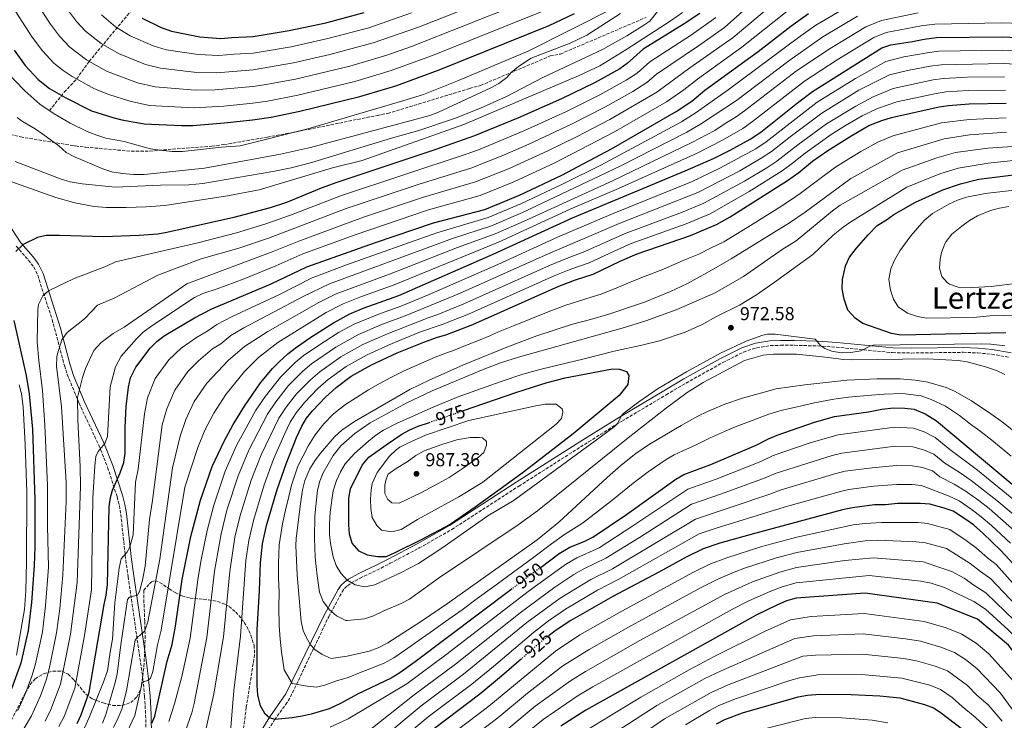
# Model space of a CAD drawing. Units: metres. Extents: x 596692 to 600119, y 4766130 to 4768493.
# Drawn here: x 599313 to 599837, y 4767614 to 4767987 of the extents above; entities that cross this region are included whole.
import ezdxf
from ezdxf.enums import TextEntityAlignment as Align

# ---------------------------------------------------------------- set-up
doc = ezdxf.new("R2010")
doc.units = ezdxf.units.M
doc.header["$MEASUREMENT"] = 0
doc.linetypes.add('DGN Style 3', pattern=[2.435891, 1.739922, -0.695969])
doc.linetypes.add('DGN Style 5', pattern=[1.217945, 0.521977, -0.695969])
for name, color, linetype, lineweight in [('Barranco lineal', 142, 'DGN Style 3', 13), ('Camino', 7, 'DGN Style 3', 0), ('Cota de curva de nivel directora', 7, 'Continuous', 0), ('Cota de punto acotado terreno', 7, 'Continuous', 0), ('Curva de nivel directora', 30, 'Continuous', 30), ('Curva de nivel directora no vista', 30, 'DGN Style 5', 30), ('Curva de nivel intermedia', 30, 'Continuous', 0), ('Margen derecho', 7, 'Continuous', 0), ('Punto acotado terreno (símbolo)', 7, 'Continuous', 0), ('Senda', 7, 'DGN Style 3', 0), ('Texto de Área (paraje) menor', 7, 'Continuous', 0), ('Zona arbolada', 92, 'DGN Style 3', 0)]:
    doc.layers.add(name, color=color, linetype=linetype, lineweight=lineweight)
doc.styles.add('Style-Arial', font='arial.ttf')

# ---------------------------------------------------------------- blocks, each defined once
blk = doc.blocks.new('5PATER')
at = {"layer": 'Punto acotado terreno (símbolo)', "linetype": 'Continuous', "lineweight": 0}
h = blk.add_hatch(color=51, dxfattribs=at)
edge = h.paths.add_edge_path()
edge.add_ellipse((0, 0), major_axis=(-0.11, -0.111), ratio=0.999422, start_angle=0, end_angle=360)

msp = doc.modelspace()

# ---------------------------------------------------------------- linework, layer by layer
at = {"layer": 'Barranco lineal', "color": 142, "linetype": 'DGN Style 3', "lineweight": 13}
msp.add_polyline3d([(599328.53, 4767938.59, 855), (599336.44, 4767948.36, 848.95), (599343.03, 4767955.38, 845), (599349.7, 4767964.71, 840.02), (599373.52, 4767993.53, 824.04), (599380.68, 4768000.6, 820), (599386.72, 4768006.59, 815), (599395.01, 4768014.51, 810.01), (599396.89, 4768015.95, 809.11), (599403.17, 4768019.46, 806.61), (599406.41, 4768021.96, 805), (599412.04, 4768029.15, 800.92), (599417.71, 4768035.63, 796.6), (599427.73, 4768045.8, 790), (599432.93, 4768051.87, 785), (599435.41, 4768055.52, 783.12), (599439.23, 4768062.67, 780), (599440.5, 4768065.73, 778.62)], dxfattribs=at)
at = {"layer": 'Camino', "color": 7, "linetype": 'DGN Style 3', "lineweight": 0}
for points in [[(599310.82, 4767866.34, 874.61), (599317.4, 4767858.95, 876.12), (599320.22, 4767855.27, 876.96), (599322.31, 4767850.84, 877.94), (599329.99, 4767827.29, 881.75), (599336.53, 4767802.77, 885.82), (599338.04, 4767798.06, 886.66), (599344.31, 4767782.79, 889.64), (599354.85, 4767760.35, 894.33), (599359.57, 4767748.57, 896.78), (599364.63, 4767732.84, 900.09), (599365.85, 4767728.23, 900.08), (599366.59, 4767723.51, 900.81), (599369.22, 4767699.11, 905.58), (599370.49, 4767690.32, 906.53), (599378.4, 4767635.59, 918.96), (599379.26, 4767626.5, 920.92), (599379.82, 4767616.78, 922.62), (599379.95, 4767605.11, 925.26)], [(599441.37, 4767602.52, 946.9), (599448.43, 4767614.09, 949.47), (599454.41, 4767622.14, 950.22), (599457.02, 4767626.3, 951), (599477.36, 4767668.99, 963.87), (599484.48, 4767682.2, 967.62), (599485.73, 4767684, 968.27), (599487.31, 4767685.51, 968.98), (599489.17, 4767686.84, 969.71), (599494.16, 4767689.58, 971.22), (599505.25, 4767694.95, 973.28), (599510.16, 4767697.45, 973.62), (599525.64, 4767705.62, 973.83), (599542.96, 4767715.48, 973.62), (599578.68, 4767738.54, 972.55), (599615.88, 4767762.15, 970.55), (599633.6, 4767773.21, 969.41), (599657.17, 4767787.2, 967.29), (599667.84, 4767793.48, 966.75), (599687.38, 4767804.35, 967.71), (599698.45, 4767809.96, 967.95), (599705.43, 4767812.3, 967.54), (599712.66, 4767813.37, 967.24), (599718.18, 4767813.56, 967.45), (599725.6, 4767813.59, 968.26), (599738.01, 4767813.2, 969.99), (599747.92, 4767812.55, 970.65), (599777.89, 4767809.65, 969.4), (599787.93, 4767809.45, 969.04), (599815.44, 4767809.83, 968.14), (599823.3, 4767809.49, 967.94), (599830.68, 4767808.83, 967.93), (599840.42, 4767807.09, 968.22)]]:
    msp.add_polyline3d(points, dxfattribs=at)
at = {"layer": 'Curva de nivel directora', "color": 30, "linetype": 'Continuous', "lineweight": 30, "flags": 128}
for points, elevation in [([(599309.7, 4767970.67), (599315.66, 4767962.51), (599322.48, 4767955.16), (599328.55, 4767950.34), (599337.21, 4767945.33), (599350.9, 4767938.5), (599362.28, 4767934.92), (599367.14, 4767933.73), (599379.02, 4767931.5), (599398.84, 4767930.59), (599404.73, 4767930.67), (599421.87, 4767932.01), (599436.79, 4767933.59), (599446.69, 4767935.03), (599461.98, 4767938.2), (599493.95, 4767946.02), (599513.11, 4767951.83), (599536.32, 4767960.34), (599594.81, 4767983.87), (599608.38, 4767990.27)], 850), ([(599675.14, 4767990.32), (599666.8, 4767984.75), (599644.88, 4767971.21), (599636.48, 4767963.72), (599632.48, 4767960.73), (599619.3, 4767953.54), (599601.34, 4767944.75), (599578.47, 4767934.66), (599555.15, 4767925.11), (599533.89, 4767917.64), (599481.68, 4767900.35), (599473.4, 4767897.34), (599454.92, 4767889.67), (599446.23, 4767886.79), (599426.89, 4767881.67), (599391.03, 4767873.64), (599386.27, 4767872.82), (599376.31, 4767871.98), (599357.35, 4767871.27), (599333.92, 4767872.06), (599326.79, 4767871.97), (599322.16, 4767870.95), (599314.61, 4767867.3), (599310.68, 4767863.57)], 875), ([(599343.35, 4767612.16), (599345.39, 4767616.71), (599349.68, 4767628.81), (599357.69, 4767675.6), (599358.86, 4767680.53), (599359.4, 4767686.06), (599360.35, 4767727.6), (599361.09, 4767732.55), (599362.21, 4767736.35), (599366.3, 4767745.64), (599368.16, 4767751.17), (599368.89, 4767756.14), (599368.91, 4767769.86), (599369.37, 4767780.99), (599370.61, 4767791.26), (599371.75, 4767796.15), (599374.52, 4767802), (599382.14, 4767812.04), (599385.72, 4767815.57), (599389.69, 4767818.63), (599405.89, 4767828.2), (599415.14, 4767833.05), (599446.7, 4767846.28), (599465.76, 4767855.37), (599502.37, 4767868.4), (599533.29, 4767878.83), (599560.61, 4767885.96), (599578.97, 4767893.47), (599601.54, 4767904.2), (599628.03, 4767918.23), (599662.61, 4767938.07), (599670.9, 4767943.64), (599677.87, 4767949.47), (599706.23, 4767969.98), (599723.64, 4767983.47), (599733.12, 4767990.31)], 900), ([(599378.02, 4767987.73), (599388.02, 4767982.8), (599393.63, 4767980.84), (599408.61, 4767977.79), (599419.93, 4767976.95), (599425.82, 4767977.52), (599437.19, 4767977.97), (599456.26, 4767981.17), (599475.81, 4767985.4), (599496.29, 4767990.74)], 825), ([(599383.06, 4767612.27), (599384.73, 4767615.98), (599391.23, 4767645.27), (599393.96, 4767654.18), (599395.75, 4767664.02), (599399.3, 4767688.77), (599403.92, 4767711.81), (599409.04, 4767731.12), (599415.26, 4767749.06), (599421.64, 4767762.59), (599426.53, 4767771.31), (599432.54, 4767781.1), (599441.06, 4767793.49), (599447.42, 4767801.17), (599450.89, 4767804.82), (599455.5, 4767809.03), (599459.43, 4767812.09), (599467.24, 4767817.49), (599479.9, 4767825.57), (599488.7, 4767830.28), (599496.27, 4767833.47), (599514.73, 4767840.01), (599565.07, 4767862.16), (599607.26, 4767881.51), (599667.31, 4767906.4), (599682.4, 4767913.11), (599691.35, 4767917.56), (599702.01, 4767923.29), (599707.62, 4767927.07), (599727.13, 4767942.76), (599735.15, 4767948.72), (599772.2, 4767971.91), (599776.85, 4767973.64), (599788.54, 4767975.35), (599794.63, 4767976.62), (599801.25, 4767977.44), (599836.26, 4767977.88), (599856.55, 4767977.03)], 925), ([(599575.19, 4767683.9), (599523.42, 4767644.92), (599515.29, 4767639.1), (599510.73, 4767636.34), (599492.64, 4767627.75), (599483.27, 4767622.54), (599477.65, 4767620.02), (599468.05, 4767617.08), (599463.18, 4767615.98), (599457.81, 4767615.1), (599448.73, 4767614.24), (599445.77, 4767615.19), (599443.53, 4767617.13), (599441.07, 4767621.5), (599439.67, 4767627.41), (599439.16, 4767632.31), (599439.28, 4767662.04), (599440.55, 4767682.78), (599440.99, 4767697.77), (599442.14, 4767707.79), (599444.29, 4767717.57), (599449.92, 4767736.75), (599454.63, 4767750.46), (599460.15, 4767764.38), (599462.97, 4767770.47), (599465.58, 4767774.73), (599468.77, 4767778.65), (599475.66, 4767785.9), (599481.39, 4767791.1), (599489.36, 4767797.14), (599500.23, 4767803.08), (599513.78, 4767809.48), (599528.04, 4767815.31), (599534.75, 4767817.7), (599540.26, 4767819.24), (599554.25, 4767824.61), (599599.97, 4767844.98), (599608.82, 4767848.49), (599618.37, 4767851.47), (599632.66, 4767858.38), (599641.82, 4767862.35), (599670.22, 4767872.13), (599684.02, 4767877.82), (599691.34, 4767881.97), (599721.85, 4767901.33), (599727.87, 4767905.66), (599735.19, 4767911.65), (599743.42, 4767917.33), (599756.07, 4767925.38), (599765.19, 4767930.57), (599772.06, 4767933.35), (599777.32, 4767934.88), (599802.65, 4767940.51), (599807.6, 4767941.26), (599818.69, 4767942.14), (599838.39, 4767942.44)], 950), ([(599838.21, 4767820.18), (599782.19, 4767818.98), (599777.26, 4767819.77), (599761.97, 4767825.11), (599757.95, 4767828.08), (599754.09, 4767832.21), (599752.1, 4767838.16), (599750.92, 4767843.64), (599751.2, 4767848.64), (599752.73, 4767855.96), (599754.94, 4767860.45), (599758.69, 4767865.35), (599764.81, 4767872.33), (599769.66, 4767877.31), (599774.54, 4767880.32), (599778.56, 4767883.3), (599790.15, 4767889.85), (599804.57, 4767896.34), (599814.05, 4767899.65), (599823.76, 4767902.02), (599857.83, 4767906.39)], 975), ([(599309.6, 4767826.84), (599316.15, 4767797.55), (599317.66, 4767787.68), (599319.5, 4767768.83), (599320.7, 4767731.25), (599320.79, 4767706.24), (599320.41, 4767696.25), (599319.06, 4767676.51), (599317.28, 4767661.7), (599313.26, 4767644.25), (599308.28, 4767630.51)], 875), ([(599549.2, 4767778.79), (599577.66, 4767788.61), (599593.79, 4767793.68), (599603.45, 4767796.23), (599628.6, 4767801), (599632.29, 4767800.81), (599635.99, 4767799.62), (599637.24, 4767797.43), (599636.81, 4767792.75), (599632.22, 4767786.8), (599607.66, 4767766.34), (599584.11, 4767748.37), (599579.7, 4767745), (599568.67, 4767736.94), (599555.48, 4767727.3), (599542.08, 4767718.15), (599526.67, 4767709.99), (599512.62, 4767702.96), (599507.97, 4767700.94), (599503.3, 4767700.88), (599498.13, 4767701.8), (599493.6, 4767703.84), (599489.91, 4767708.26), (599488.41, 4767712.97), (599488.1, 4767717.97), (599488.17, 4767732.14), (599489.03, 4767737.07), (599495.24, 4767749.65), (599498.84, 4767753.91), (599507.93, 4767760.62), (599516.27, 4767766.25), (599520.64, 4767768.62), (599525.03, 4767770.45), (599531.03, 4767772.52)], 975), ([(599590.52, 4767695.45), (599600.1, 4767702.66), (599605.95, 4767706.05), (599613.58, 4767709.15), (599618.05, 4767711.36), (599636.07, 4767723.5), (599662.3, 4767742.31), (599666.65, 4767744.78), (599680.96, 4767750.12), (599705.16, 4767760.38), (599711.75, 4767763.78), (599716.3, 4767765.67), (599736.33, 4767772.62), (599746.99, 4767775.66), (599765.02, 4767778.1), (599772.19, 4767779.49), (599778.42, 4767780.18), (599784.37, 4767780.14), (599789.33, 4767779.51), (599795.26, 4767777), (599801.2, 4767773.39), (599849.3, 4767733.23)], 950), ([(599844.38, 4767694.65), (599835.57, 4767704.21), (599825.96, 4767713.58), (599820.99, 4767717.94), (599816.93, 4767720.86), (599810.09, 4767725.18), (599805.39, 4767726.9), (599797.75, 4767728.95), (599792.76, 4767729.36), (599780.55, 4767729.23), (599774.16, 4767728.66), (599768.27, 4767728.58), (599756.42, 4767727.02), (599751.11, 4767725.91), (599704.97, 4767713.58), (599685.72, 4767708.11)], 925), ([(599685.72, 4767708.11), (599676.85, 4767705.15), (599667.83, 4767700.8), (599653.22, 4767692.72), (599628.72, 4767679.84), (599606.36, 4767667.07), (599598.03, 4767661.5), (599594.85, 4767659.04)], 925), ([(599865.12, 4767613.59), (599849.29, 4767641.41), (599839.55, 4767653.82), (599823.16, 4767667.62), (599801.67, 4767676.19), (599763.26, 4767681.6), (599726.44, 4767678.93), (599721.29, 4767677.39), (599716.16, 4767675.11), (599705.17, 4767669.81), (599614.39, 4767619.27), (599601.03, 4767610.75)], 900), ([(599580.16, 4767646.64), (599569.52, 4767637.3), (599557.97, 4767627.74), (599522.06, 4767600.56)], 925), ([(599683.98, 4767611.95), (599688.52, 4767614.24), (599697.89, 4767617.77), (599727.54, 4767626.33), (599732.46, 4767627.23), (599739.11, 4767627.81), (599755.79, 4767627.64), (599771.12, 4767626.79), (599781.74, 4767625.74), (599794.91, 4767622.31), (599799.58, 4767620.53), (599803.2, 4767618.17), (599815.08, 4767609.06)], 875)]:
    msp.add_lwpolyline(points, dxfattribs=dict(at, elevation=elevation))
at = {"layer": 'Curva de nivel directora no vista', "color": 30, "linetype": 'DGN Style 5', "lineweight": 30, "flags": 128}
for points, elevation in [([(599531.03, 4767772.52), (599549.2, 4767778.79)], 975), ([(599590.52, 4767695.45), (599575.19, 4767683.9)], 950), ([(599594.85, 4767659.04), (599590.11, 4767655.38), (599580.16, 4767646.64)], 925)]:
    msp.add_lwpolyline(points, dxfattribs=dict(at, elevation=elevation))
at = {"layer": 'Curva de nivel intermedia', "color": 30, "linetype": 'Continuous', "lineweight": 0, "flags": 128}
for points, elevation in [([(599309.44, 4768014.86), (599329.07, 4767984.67), (599333.89, 4767978.21), (599339.36, 4767972.34), (599348.35, 4767965.53), (599358.9, 4767959.61), (599375.49, 4767953.36), (599384.86, 4767951.24), (599406.28, 4767949.52), (599416.79, 4767949.65), (599436.95, 4767951.34), (599442.89, 4767952.21), (599459.7, 4767955.39), (599488.63, 4767962.27), (599508.28, 4767968.02), (599521.54, 4767972.72), (599577.35, 4767994.66)], 840), ([(599315.12, 4767609.64), (599319, 4767616.3), (599323.79, 4767626.87), (599326.8, 4767635.25), (599328.5, 4767642.01), (599332.27, 4767660.37), (599334.01, 4767673.2), (599335.74, 4767691.35), (599337.45, 4767730.45), (599337.49, 4767740.44), (599335, 4767780.74), (599332.37, 4767802.38), (599332.46, 4767807.38), (599332.78, 4767809.02), (599335.14, 4767816.43), (599338.08, 4767820.47), (599347.28, 4767827.64), (599354.2, 4767834.87), (599363.36, 4767838.9), (599386.31, 4767850.99), (599397.17, 4767854.93), (599409.38, 4767859.58), (599429.56, 4767865.32), (599445.32, 4767870.68), (599486.62, 4767886.38), (599525.11, 4767899.29), (599553.07, 4767907.95), (599570.23, 4767914.73), (599584.09, 4767920.76), (599606.72, 4767931.34), (599624.53, 4767940.41), (599639.37, 4767948.71), (599646.93, 4767953.46), (599651.97, 4767957.95), (599674.47, 4767972.98), (599688.32, 4767982.85), (599714.36, 4768006.21)], 885), ([(599338.75, 4767991.66), (599343.01, 4767986.06), (599347.8, 4767980.93), (599356.09, 4767974.38), (599365.27, 4767968.98), (599379.67, 4767963.17), (599387.79, 4767961.1), (599407.06, 4767958.94), (599417.84, 4767958.75), (599437.03, 4767960.22), (599458.55, 4767963.98), (599478.05, 4767968.42), (599501.1, 4767974.59), (599525.16, 4767983.01), (599574.67, 4768002.49)], 835), ([(599591.53, 4767991.54), (599532.6, 4767967.9), (599510.7, 4767959.93), (599491.29, 4767954.14), (599460.84, 4767946.79), (599444.79, 4767943.62), (599436.87, 4767942.46), (599421.48, 4767941), (599405.51, 4767940.09), (599381.94, 4767941.37), (599371.32, 4767943.54), (599360.14, 4767947.15), (599352.53, 4767950.24), (599340.62, 4767956.69), (599335.78, 4767959.9), (599330.92, 4767963.75), (599324.78, 4767970.36), (599319.38, 4767977.67), (599306.71, 4767997.24)], 845), ([(599326.31, 4767613.46), (599329.32, 4767619.5), (599334.43, 4767633.1), (599339.76, 4767659.7), (599343.34, 4767687.31), (599345.08, 4767738.53), (599344.95, 4767748.84), (599343.73, 4767773.82), (599343.57, 4767785.85), (599346.14, 4767796.45), (599347.74, 4767801.18), (599352.12, 4767810.82), (599356.04, 4767815.14), (599362.48, 4767819.9), (599368.41, 4767823.27), (599401.83, 4767846.34), (599447.28, 4767863.27), (599461.42, 4767869.09), (599495.99, 4767881.81), (599527.83, 4767892.47), (599555.58, 4767900.62), (599573.15, 4767907.64), (599594.14, 4767917.19), (599609.41, 4767924.63), (599627.14, 4767933.85), (599652.16, 4767948.33), (599669.78, 4767961.32), (599692.94, 4767977.58), (599720.61, 4768000.91)], 890), ([(599304.81, 4767960.19), (599315.35, 4767949.12), (599323.48, 4767941.97), (599331.01, 4767936.92), (599339.68, 4767931.87), (599348.64, 4767927.47), (599353.76, 4767925.42), (599358.55, 4767923.94), (599368.3, 4767922.16), (599382.36, 4767918.16), (599387.31, 4767917.44), (599393.99, 4767916.86), (599399.42, 4767916.86), (599420.19, 4767919.13), (599430.26, 4767919.75), (599466.27, 4767928.8), (599516.95, 4767943.7), (599527.84, 4767947.23), (599546.6, 4767954.56), (599584.1, 4767970.47), (599628.83, 4767992.88)], 855), ([(599333.62, 4767610.62), (599336.33, 4767615.83), (599342.05, 4767630.95), (599347.25, 4767659.04), (599350.94, 4767683.26), (599351.6, 4767732.18), (599352.67, 4767749.35), (599353.29, 4767754.32), (599354.48, 4767757.03), (599358.11, 4767761.26), (599359.54, 4767764.96), (599360.93, 4767791.52), (599363.79, 4767802.03), (599366.74, 4767807.77), (599374.93, 4767816.99), (599378.5, 4767820.49), (599383.13, 4767823.99), (599405.79, 4767839.02), (599410.31, 4767841.17), (599417.91, 4767843.59), (599432.24, 4767848.96), (599449.25, 4767855.85), (599463.59, 4767862.23), (599491.55, 4767872.41), (599530.56, 4767885.65), (599558.1, 4767893.29), (599576.06, 4767900.56), (599597.84, 4767910.7), (599629.75, 4767927.28), (599657.38, 4767943.2), (599666.55, 4767949.68), (599673.83, 4767955.39), (599697.56, 4767972.31), (599726.87, 4767995.61)], 895), ([(599754.87, 4767994.5), (599736.91, 4767984.11), (599727.64, 4767977.58), (599690.31, 4767949.67), (599673.2, 4767937.53), (599665.37, 4767932.54), (599622.37, 4767909.45), (599602.69, 4767899.66), (599579.83, 4767888.88), (599562.41, 4767881.61), (599535.07, 4767873.48), (599486.93, 4767856.36), (599468.59, 4767849.41), (599450.81, 4767840.52), (599425.98, 4767828.95), (599417.74, 4767824.65), (599412.93, 4767821.25), (599406.85, 4767817.67), (599398.82, 4767811.95), (599392.22, 4767805.86), (599384.92, 4767795.86), (599380.81, 4767785.52), (599379.14, 4767777.1), (599375.82, 4767747.57), (599374.44, 4767740.67), (599373.18, 4767712.56), (599371.19, 4767705.74), (599369.75, 4767703.26), (599366.84, 4767699.78), (599365.78, 4767694.87), (599363.45, 4767676.4), (599362.22, 4767656.97), (599360.84, 4767650.07), (599359.49, 4767640.14), (599357.25, 4767633.82), (599349.73, 4767615.28), (599344.7, 4767604.4)], 905), ([(599310.33, 4767911.4), (599334.87, 4767902.11), (599339.65, 4767900.67), (599346.01, 4767899.63), (599363.58, 4767897.7), (599387.74, 4767898.86), (599402.76, 4767899.04), (599410.37, 4767899.76), (599447.52, 4767906.13), (599457.31, 4767908.17), (599467.73, 4767910.81), (599510.8, 4767923.88), (599525.41, 4767928.03), (599544.38, 4767934.41), (599558.34, 4767939.92), (599572.04, 4767946.1), (599591.53, 4767956.18), (599623.23, 4767971.04), (599636.26, 4767978.42), (599644.78, 4767983.63), (599648.51, 4767986.2), (599652.62, 4767991.42)], 865), ([(599311.27, 4767934.9), (599314.23, 4767932.74), (599320.92, 4767928.9), (599325.03, 4767926.06), (599333.57, 4767919.72), (599337.54, 4767916.33), (599341.98, 4767914.02), (599357, 4767907.5), (599361.83, 4767905.98), (599367.43, 4767905.03), (599373.39, 4767904.53), (599379.06, 4767904.5), (599411.12, 4767907.92), (599451.65, 4767915.44), (599467.75, 4767918.96), (599531.18, 4767935.98), (599535.89, 4767937.67), (599563.68, 4767950.64), (599568.04, 4767953.09), (599572.21, 4767956.16), (599574.64, 4767958.89), (599578.46, 4767962.09), (599585.27, 4767966.42), (599605.97, 4767974.41), (599614.97, 4767978.77), (599632.84, 4767990.21)], 860), ([(599311.69, 4767619.14), (599316.03, 4767628.69), (599319.18, 4767637.4), (599320.88, 4767643.13), (599323.54, 4767655.16), (599324.77, 4767661.03), (599326.53, 4767674.85), (599328.13, 4767695.4), (599327.48, 4767717.19), (599327.46, 4767738.9), (599326.07, 4767771.07), (599324.77, 4767789.42), (599322.9, 4767805.45), (599322.07, 4767815.42), (599322.35, 4767832.71), (599322.72, 4767835.27), (599324.96, 4767839.87), (599328.12, 4767842.61), (599341.8, 4767849.17), (599358.92, 4767855.78), (599363.8, 4767858.05), (599392.23, 4767864.55), (599407.56, 4767868.14), (599428.23, 4767873.5), (599443.35, 4767878.1), (599457.09, 4767882.81), (599484.15, 4767893.36), (599550.56, 4767915.28), (599557.17, 4767917.65), (599581.28, 4767927.71), (599604.03, 4767938.05), (599621.92, 4767946.97), (599635.93, 4767954.72), (599641.7, 4767958.59), (599648.42, 4767964.58), (599670.63, 4767978.86), (599683.69, 4767988.11)], 880), ([(599356.24, 4767989.53), (599363.83, 4767983.22), (599371.64, 4767978.35), (599383.84, 4767972.99), (599390.71, 4767970.97), (599407.84, 4767968.37), (599418.88, 4767967.85), (599427.02, 4767968.63), (599437.11, 4767969.09), (599457.41, 4767972.57), (599476.93, 4767976.91), (599498.69, 4767982.67), (599521.44, 4767990.57)], 830), ([(599759.2, 4767988.85), (599740.71, 4767977.92), (599722.54, 4767965.15), (599694.63, 4767944.02), (599675.5, 4767931.42), (599668.14, 4767927.02), (599632.65, 4767908.9), (599580.68, 4767884.28), (599564.21, 4767877.27), (599543.41, 4767870.5), (599477.76, 4767846.34), (599463.71, 4767839.5), (599432.21, 4767822.92), (599425.16, 4767818.78), (599419.96, 4767814.31), (599415.4, 4767811.62), (599407.96, 4767805.27), (599402.3, 4767799.67), (599395.33, 4767789.72), (599391.02, 4767779.79), (599388.65, 4767771.12), (599383.51, 4767730.99), (599381.94, 4767720.87), (599379.49, 4767695.98), (599378.15, 4767688.41), (599376.5, 4767682.5), (599375.54, 4767680.52), (599371.13, 4767679.48), (599370.17, 4767678.24), (599366.54, 4767654.11), (599364.61, 4767638.51), (599363.6, 4767633.92), (599358.65, 4767616.9), (599356.77, 4767612.27)], 910), ([(599791.45, 4767990.66), (599771.97, 4767986.62), (599763.54, 4767983.21), (599744.51, 4767971.72), (599726.74, 4767959.67), (599698.96, 4767938.37), (599693.97, 4767934.93), (599688.6, 4767931.74), (599683.17, 4767927.99), (599670.91, 4767921.5), (599628.67, 4767901.22), (599581.54, 4767879.69), (599566.01, 4767872.93), (599546.06, 4767865.71), (599509.79, 4767851.37), (599481.41, 4767840.98), (599472.04, 4767836.44), (599444.89, 4767820.96), (599432.58, 4767812.91), (599423.95, 4767805.58), (599412.38, 4767793.48), (599405.73, 4767783.59), (599401.22, 4767774.06), (599398.17, 4767765.13), (599394.06, 4767748.22), (599387.41, 4767699.7), (599381.02, 4767666.23), (599379.4, 4767661.5), (599376.49, 4767658.76), (599375.75, 4767658.51), (599374.3, 4767656.52), (599369.69, 4767629.45), (599367.13, 4767619.77), (599365.24, 4767615.12), (599362.61, 4767609.93)], 915), ([(599610.76, 4767957.26), (599621.87, 4767962.45), (599635.76, 4767970.93), (599659.82, 4767986.61), (599665.82, 4767990.78)], 870), ([(599365.96, 4767598.92), (599374.14, 4767616.45), (599378.03, 4767633.79), (599379.01, 4767634.54), (599380.97, 4767635.06), (599382.43, 4767636.31), (599383.61, 4767639.76), (599386.13, 4767654.05), (599388, 4767661.93), (599400.75, 4767738.03), (599407.68, 4767759.14), (599411.43, 4767768.33), (599416.13, 4767777.45), (599422.46, 4767787.29), (599432.51, 4767799.53), (599440, 4767807.04), (599450.19, 4767814.99), (599475.97, 4767831), (599485.06, 4767835.63), (599493.93, 4767839.19), (599512.26, 4767845.69), (599567.82, 4767868.58), (599606.12, 4767886.05), (599631.82, 4767897.11), (599673.68, 4767915.98), (599687.26, 4767922.78), (599697.99, 4767929.11), (599703.29, 4767932.72), (599730.94, 4767954.2), (599748.3, 4767965.53), (599767.87, 4767977.56), (599774.41, 4767980.13), (599793.04, 4767983.64), (599800.31, 4767984.6), (599835.97, 4767985.25), (599862.4, 4767984.34)], 920), ([(599392.22, 4767613.18), (599395.23, 4767622.53), (599399.28, 4767637.85), (599403.46, 4767657.56), (599407.57, 4767688.57), (599409.21, 4767698.42), (599412.59, 4767714.87), (599416.09, 4767728.41), (599422.19, 4767746.59), (599428.24, 4767760.16), (599438.62, 4767778.97), (599443.68, 4767786.42), (599451.69, 4767796.67), (599459.53, 4767804.41), (599463.82, 4767807.89), (599470.87, 4767812.81), (599482.67, 4767820.36), (599491.01, 4767824.84), (599503.54, 4767830.01), (599516.39, 4767834.66), (599530.82, 4767840.69), (599567.48, 4767856.68), (599599.27, 4767871.1), (599628.95, 4767883.8), (599670.65, 4767900.68), (599685.88, 4767907.95), (599704.94, 4767918.24), (599710.47, 4767921.92), (599737.64, 4767942.98), (599758.11, 4767955.7), (599774.2, 4767964.72), (599783.83, 4767967.12), (599796.23, 4767969.4), (599802.52, 4767970.21), (599836.69, 4767970.79), (599861.53, 4767969.68)], 930), ([(599419.98, 4767713.1), (599423.14, 4767725.7), (599429.12, 4767744.13), (599434.83, 4767757.74), (599444.71, 4767776.85), (599449.15, 4767783.5), (599455.96, 4767792.16), (599463.56, 4767799.78), (599468.21, 4767803.69), (599481.15, 4767812.58), (599493.31, 4767819.4), (599506.1, 4767824.87), (599518.05, 4767829.31), (599547.01, 4767841.1), (599592.66, 4767861.54), (599632.17, 4767878.44), (599673.99, 4767894.97), (599696.41, 4767906.54), (599707.87, 4767913.19), (599713.31, 4767916.77), (599723.33, 4767924.66), (599740.14, 4767937.23), (599759.88, 4767949.42), (599776.2, 4767957.53), (599785.86, 4767959.87), (599797.84, 4767962.18), (599803.79, 4767962.97), (599837.11, 4767963.71), (599861.52, 4767962.24)], 935), ([(599302.55, 4767902.74), (599331.92, 4767892.3), (599342.03, 4767889.48), (599352.4, 4767887.55), (599359.02, 4767886.99), (599369.43, 4767886.87), (599380.08, 4767887.23), (599390.05, 4767888.05), (599423.43, 4767893.18), (599440.24, 4767896.37), (599479.38, 4767908.05), (599495.27, 4767912.05), (599549.41, 4767931.18), (599610.76, 4767957.26)], 870), ([(599467.6, 4767795.15), (599472.6, 4767799.5), (599483.88, 4767807.43), (599495.62, 4767813.96), (599508.66, 4767819.74), (599530.4, 4767828.23), (599535.54, 4767829.96), (599549.43, 4767835.6), (599595.1, 4767856.02), (599604.05, 4767859.79), (599613.93, 4767863.48), (599635.38, 4767873.07), (599665.36, 4767884.3), (599677.33, 4767889.25), (599698.94, 4767901.03), (599710.8, 4767908.14), (599716.16, 4767911.62), (599727.28, 4767920.32), (599742.64, 4767931.49), (599758.25, 4767941.01), (599767.46, 4767945.86), (599778.2, 4767950.34), (599799.44, 4767954.96), (599805.06, 4767955.73), (599817.71, 4767956.34), (599837.54, 4767956.62)], 940), ([(599638.6, 4767867.71), (599667.79, 4767878.21), (599680.67, 4767883.54), (599701.47, 4767895.52), (599719, 4767906.48), (599724.6, 4767910.57), (599731.24, 4767915.98), (599745.14, 4767925.75), (599752.74, 4767930.58), (599761.72, 4767935.79), (599769.76, 4767939.61), (599780.2, 4767943.15), (599801.05, 4767947.73), (599806.33, 4767948.5), (599818.2, 4767949.24), (599837.96, 4767949.53)], 945), ([(599507.2, 4767644.41), (599502.56, 4767642.47), (599494.64, 4767639.5), (599487.75, 4767636.62), (599480.95, 4767634.68), (599475.75, 4767632.68), (599470.9, 4767631.4), (599465.87, 4767632.03), (599457.86, 4767633.41), (599453.69, 4767640.75), (599452.2, 4767650.37), (599451.54, 4767657), (599450.96, 4767664.28), (599450.87, 4767674.15), (599451, 4767682.02), (599450.67, 4767689.5), (599450.68, 4767697.28), (599451.03, 4767707.29), (599452.68, 4767718.4), (599454.39, 4767725.68), (599456.1, 4767732.95), (599457.49, 4767739.06), (599460.98, 4767749.14), (599466.54, 4767760.27), (599470.18, 4767765.84), (599474.73, 4767771.8), (599480, 4767777.13), (599486.26, 4767782.04), (599492.17, 4767785.82), (599498.52, 4767789.78), (599503.92, 4767792.81), (599510.51, 4767796.38), (599517.18, 4767799.76), (599522.43, 4767802.12), (599534.07, 4767807.19), (599539.71, 4767809.4), (599544.76, 4767811.18), (599549.4, 4767813.03), (599556.38, 4767815.77), (599563.28, 4767818.69), (599567.88, 4767820.66), (599575.76, 4767823.94), (599585.01, 4767827.72), (599594.32, 4767831.32), (599603.66, 4767834.93), (599612.86, 4767837.85), (599617.71, 4767839.33), (599622.49, 4767840.8), (599631.73, 4767844.57), (599636.74, 4767846.65), (599646.01, 4767850.38), (599655.37, 4767853.9), (599662.26, 4767856.89), (599667.59, 4767859.29), (599674.54, 4767862.11), (599681.17, 4767865.56), (599687.92, 4767868.7), (599694.38, 4767872.5), (599700.75, 4767876.46), (599704.99, 4767879.12), (599713.46, 4767884.42), (599717.7, 4767887.07), (599723.93, 4767891.24), (599728.64, 4767894.46), (599733.67, 4767898.11), (599741.35, 4767904.07), (599747.47, 4767908.4), (599754.57, 4767912.85), (599760.98, 4767916.73), (599769.92, 4767921.72), (599777.96, 4767925.19), (599803.98, 4767932.01), (599818.73, 4767933.88), (599838.44, 4767934.74)], 955), ([(599838.49, 4767927.03), (599818.77, 4767925.62), (599805.31, 4767923.5), (599780.44, 4767916.03), (599755.54, 4767902.45), (599731.2, 4767884.45), (599722.96, 4767878.78), (599691.83, 4767859.58), (599678.86, 4767852.09), (599668.52, 4767846.55), (599659.47, 4767842.19), (599645.57, 4767836.52), (599626.61, 4767830.12), (599616.91, 4767827.22), (599607.36, 4767824.89), (599588.36, 4767818.62), (599572.37, 4767812.65), (599549.25, 4767803.11), (599530.96, 4767795.04), (599520.59, 4767790.05), (599491.13, 4767772.99), (599484.34, 4767768.35), (599480.69, 4767764.96), (599472.93, 4767756.15), (599469.93, 4767752.1), (599467.33, 4767747.83), (599464.65, 4767741.5), (599463.45, 4767736.63), (599462.29, 4767729.16), (599460.07, 4767710.9), (599459.93, 4767706.79), (599460.64, 4767691.24), (599462.65, 4767666.52), (599463.84, 4767661.7), (599465.21, 4767658.44), (599467.71, 4767654.1), (599469.96, 4767651.62), (599473.93, 4767648.97), (599478.62, 4767646.82), (599487.24, 4767647.93), (599498.91, 4767650.74), (599503.66, 4767652.48), (599508.79, 4767655.1), (599526.8, 4767666.61), (599540.65, 4767675.99), (599588.41, 4767709.89), (599599.98, 4767719.41), (599625.73, 4767743.18), (599633.28, 4767749.74), (599641.12, 4767755.96), (599647.76, 4767760.52), (599665.26, 4767770.92), (599674.01, 4767775.75), (599679.21, 4767778.37), (599688.44, 4767782.29), (599697.92, 4767785.47), (599715.88, 4767790.31), (599731.13, 4767792.54), (599753.46, 4767795.03), (599769.59, 4767795.69), (599781.96, 4767795.64), (599789.83, 4767795), (599796.72, 4767793.86), (599806.33, 4767791.06), (599810.93, 4767789.06), (599819.96, 4767783.9), (599830.26, 4767777.09), (599837.05, 4767772.25), (599844.5, 4767766.2)], 960), ([(599844.17, 4767919.6), (599828.7, 4767918.51), (599811.47, 4767916.3), (599801.48, 4767913.49), (599782.91, 4767906.88), (599749.88, 4767888.16), (599745.85, 4767885.21), (599726.52, 4767869.25), (599719.06, 4767864.54), (599698.47, 4767850.17), (599683.23, 4767841.48), (599662.49, 4767832.46), (599646.41, 4767826.51), (599633.83, 4767822.67), (599578.49, 4767807.22), (599568.96, 4767804.21), (599559.61, 4767800.7), (599532.56, 4767789.23), (599519.01, 4767782.86), (599499.55, 4767772.31), (599491.3, 4767766.67), (599483.85, 4767759.95), (599479.71, 4767754.88), (599474.48, 4767745.65), (599472.67, 4767741.26), (599471.32, 4767736.42), (599469.95, 4767722.79), (599469.82, 4767710.67), (599470.22, 4767700.69), (599471.14, 4767690.73), (599472.43, 4767682.03), (599474.46, 4767677.14), (599477.71, 4767672.76), (599481.44, 4767669.46), (599486.51, 4767667.01), (599487.12, 4767666.98), (599496.45, 4767667.84), (599501.19, 4767669.43), (599506.71, 4767672.14), (599515.95, 4767676.09), (599520.37, 4767678.39), (599536.47, 4767689.97), (599578.28, 4767717.96), (599588.7, 4767725.35), (599637.04, 4767764.34), (599657.38, 4767780.29), (599668.42, 4767788.46), (599676.87, 4767793.8), (599698.92, 4767805.55), (599708.92, 4767808.28), (599714.42, 4767808.93), (599726.65, 4767808.85), (599742.15, 4767807.33), (599751.75, 4767805.97), (599756.75, 4767805.79), (599796.22, 4767806.29), (599812.75, 4767805.51), (599817.66, 4767804.67), (599827.4, 4767802.11), (599833.2, 4767800.11), (599837.76, 4767798.1)], 965), ([(599843.88, 4767912.08), (599828.71, 4767910.58), (599812.76, 4767907.97), (599803.02, 4767904.92), (599785.39, 4767897.72), (599755.64, 4767879.4), (599751.53, 4767876.55), (599746.25, 4767872.14), (599735.33, 4767861.84), (599714.77, 4767846.94), (599705.27, 4767840.43), (599696.26, 4767835), (599684.03, 4767828.86), (599676.47, 4767824.59), (599667.29, 4767820.61), (599653.61, 4767815.93), (599644.19, 4767813.55), (599629.5, 4767810.5), (599613.54, 4767806.34), (599590.51, 4767800.89), (599580.9, 4767798.14), (599568.78, 4767794.13), (599546.43, 4767786.09), (599533.32, 4767780.71), (599513.47, 4767771.9), (599506.63, 4767768.38), (599502.45, 4767765.63), (599498.51, 4767762.57), (599491.06, 4767755.89), (599486.22, 4767750.43), (599483.57, 4767746.16), (599481.49, 4767741.62), (599479.79, 4767735.97), (599478.21, 4767724.69), (599477.77, 4767718.62), (599477.84, 4767712.97), (599478.34, 4767708), (599479.71, 4767700.95), (599481.39, 4767696.26), (599483.76, 4767692.16), (599487.21, 4767688.54), (599491.52, 4767685.94), (599496.63, 4767684.95), (599502.02, 4767686), (599515.71, 4767692.29), (599525.2, 4767697.27), (599537.67, 4767705.45), (599562.15, 4767722.79), (599576.16, 4767731.17), (599619.41, 4767762.62), (599629.57, 4767770.08), (599631.18, 4767771.94), (599633.61, 4767776.43), (599634.6, 4767777.46), (599642.59, 4767783.51), (599652.94, 4767790.48), (599668.01, 4767799.45), (599686.22, 4767809.31), (599699.88, 4767815.71), (599708.75, 4767818.94), (599711.2, 4767819.41), (599715.36, 4767819.5), (599736.63, 4767816.84), (599739.61, 4767813.21), (599741.76, 4767811.87), (599745.5, 4767810.36), (599750.5, 4767809.63), (599755.58, 4767809.7), (599760.88, 4767810.55), (599765.35, 4767812.98), (599767.43, 4767813.56), (599825.28, 4767814.29), (599830.27, 4767814.16), (599837.71, 4767813.34)], 970), ([(599845.36, 4767829.66), (599829.62, 4767829.22), (599820.78, 4767828.37), (599796.09, 4767828.06), (599791.17, 4767828.93), (599785.81, 4767830.67), (599780.9, 4767834.13), (599778.27, 4767838.15), (599776.73, 4767842.92), (599775.92, 4767848.81), (599776.96, 4767854.35), (599778.8, 4767858.99), (599781.74, 4767863.85), (599787.61, 4767871.89), (599794.69, 4767880.01), (599799.07, 4767883.75), (599807.92, 4767888.82), (599812.49, 4767890.86), (599817.19, 4767892.48), (599827.11, 4767894.4), (599848.85, 4767896.94)], 980), ([(599844.76, 4767846.74), (599830.46, 4767844.87), (599820.45, 4767844.42), (599812.84, 4767844.61), (599808.15, 4767846.18), (599806.91, 4767846.99), (599804.17, 4767850.15), (599802.88, 4767854.56), (599803.24, 4767859.52), (599804.01, 4767862.93), (599805.71, 4767867.61), (599806.39, 4767868.86), (599809.52, 4767872.73), (599814.75, 4767877.06), (599818.85, 4767880), (599823.13, 4767882.54), (599830.02, 4767885.38), (599834.9, 4767886.62), (599839.82, 4767887.45)], 985), ([(599424.84, 4767605.79), (599426.75, 4767629.65), (599430.31, 4767658.69), (599433.24, 4767698.91), (599434.75, 4767709.56), (599437.24, 4767720.28), (599442.99, 4767739.21), (599448.03, 4767752.88), (599453.95, 4767766.62), (599456.89, 4767772.59), (599460.11, 4767777.65), (599464.5, 4767783.15), (599471.63, 4767790.53), (599477, 4767795.3), (599486.62, 4767802.29), (599497.92, 4767808.52), (599511.22, 4767814.61), (599526.29, 4767820.65), (599537.9, 4767824.6), (599551.84, 4767830.11), (599597.53, 4767850.5), (599606.43, 4767854.14), (599616.15, 4767857.48), (599629.42, 4767863.77), (599638.6, 4767867.71)], 945), ([(599310.92, 4767648.51), (599315.28, 4767672.89), (599316.05, 4767682.87), (599316.39, 4767698.3), (599316.46, 4767735.33), (599315.68, 4767760.72), (599314.56, 4767780.84), (599313.59, 4767787.63), (599312.48, 4767792.51)], 870), ([(599410.74, 4767604.12), (599416.09, 4767628.02), (599421.36, 4767658.31), (599424.62, 4767693.13), (599427.36, 4767711.33), (599430.19, 4767722.99), (599436.05, 4767741.67), (599441.43, 4767755.31), (599450.8, 4767774.72), (599454.63, 4767780.57), (599460.23, 4767787.66), (599467.6, 4767795.15)], 940), ([(599841.08, 4767754.45), (599831.66, 4767762.36), (599824.43, 4767767.98), (599819.44, 4767771.61), (599813.52, 4767776.19), (599806.07, 4767781.23), (599798.39, 4767784.73), (599793.03, 4767786.68), (599783.16, 4767787.89), (599773.39, 4767787.58), (599764.23, 4767786.77), (599754.28, 4767785.89), (599746.51, 4767784.93), (599736.21, 4767782.86), (599726.33, 4767780.55), (599719.02, 4767779.01), (599711.94, 4767776.87), (599701.54, 4767772.93), (599694.5, 4767770.36), (599689.88, 4767768.4), (599680.38, 4767764.16), (599673.11, 4767760.52), (599666.12, 4767757.4), (599661.51, 4767755.2), (599657.18, 4767752.69), (599647.65, 4767746.22), (599639.67, 4767740.2), (599633.86, 4767735.46), (599629.05, 4767731.63), (599621.22, 4767725.44), (599612.69, 4767718.78), (599602.96, 4767712.73), (599596.18, 4767707.86), (599586.76, 4767700.78), (599580.73, 4767696.33), (599572.66, 4767690.43), (599564.59, 4767684.53), (599556.51, 4767678.63), (599548.44, 4767672.72), (599539.63, 4767666.39), (599531.49, 4767660.57), (599526.81, 4767657.35), (599518.21, 4767651.36), (599512.04, 4767647.1), (599507.2, 4767644.41)], 955), ([(599511.03, 4767714.29), (599505.58, 4767715.16), (599503.09, 4767717.59), (599500.6, 4767721.92), (599499.78, 4767726.64), (599499.63, 4767731.63), (599499.96, 4767736.63), (599500.6, 4767739.92), (599503.23, 4767745.85), (599509.8, 4767754.48), (599513.38, 4767757.96), (599515.35, 4767759.27), (599519.84, 4767761.64), (599529.02, 4767765.64), (599552.03, 4767773.5), (599587.81, 4767781.32), (599592.77, 4767782.15), (599598.61, 4767782.19), (599601.83, 4767779.78), (599602.1, 4767778.06), (599601.41, 4767774.61), (599598.5, 4767771.63), (599559.45, 4767740.68), (599546.72, 4767732.77), (599524.67, 4767720.84), (599515.9, 4767715.54), (599511.03, 4767714.29)], 980), ([(599867.46, 4767710.89), (599823.03, 4767747), (599808.29, 4767758.01), (599800.51, 4767764.5), (599794.76, 4767767.48), (599789.02, 4767769.47), (599778.85, 4767769.99), (599748.87, 4767765.93), (599734.54, 4767761.71), (599719.4, 4767756.68), (599713.83, 4767754.66), (599707.59, 4767751.68), (599683.84, 4767742.27), (599668.69, 4767736.86), (599639.5, 4767717.34), (599621.54, 4767705.77), (599609.64, 4767700.31), (599604.08, 4767697.1), (599599.15, 4767693.7), (599583.7, 4767682.4), (599540.54, 4767649.18), (599519.07, 4767633.23), (599487.74, 4767614.61), (599478.11, 4767610.15)], 945), ([(599514.98, 4767729.53), (599511.05, 4767729.73), (599508.82, 4767731.42), (599507.3, 4767734.59), (599507.25, 4767739.02), (599507.94, 4767742.22), (599509.14, 4767744.94), (599513.23, 4767747.93), (599519.13, 4767751.45), (599523.75, 4767754.95), (599528.19, 4767757.29), (599537.58, 4767760.75), (599545.7, 4767763.13), (599552.69, 4767764.48), (599557.72, 4767764.5), (599559.27, 4767764.25), (599561.51, 4767762.31), (599561.53, 4767760.35), (599560.11, 4767756.4), (599557.19, 4767753.9), (599549.07, 4767748.05), (599541.6, 4767743.14), (599535.74, 4767739.87), (599526.86, 4767735.21), (599514.98, 4767729.53)], 985), ([(599851.02, 4767716.12), (599833.37, 4767730.96), (599819.8, 4767741.55), (599813.31, 4767746.08), (599805.65, 4767750.75), (599799.82, 4767755.62), (599794.26, 4767757.95), (599788.7, 4767759.43), (599779.27, 4767759.8), (599750.76, 4767756.2), (599745.75, 4767754.94), (599715.9, 4767745.54), (599710.01, 4767742.98), (599686.72, 4767734.41), (599670.73, 4767728.93), (599642.93, 4767711.19), (599625.04, 4767700.18), (599613.32, 4767694.57), (599608.07, 4767691.55), (599597.81, 4767684.81), (599579.32, 4767671.11), (599544.9, 4767643.82), (599522.86, 4767627.36), (599481.88, 4767594.94)], 940), ([(599845.87, 4767712.15), (599829.24, 4767726.62), (599823.74, 4767730.94), (599816.56, 4767736.09), (599810.67, 4767739.69), (599803.02, 4767743.48), (599799.13, 4767746.73), (599793.76, 4767748.42), (599788.39, 4767749.39), (599779.7, 4767749.61), (599766.97, 4767748.39), (599752.65, 4767746.47), (599747.54, 4767745.26), (599717.98, 4767736.41), (599712.44, 4767734.28), (599672.77, 4767721), (599628.53, 4767694.59), (599617.01, 4767688.84), (599600.66, 4767678.9), (599582.92, 4767665.87), (599549.25, 4767638.46), (599526.64, 4767621.49), (599451.26, 4767558.66)], 935), ([(599840.72, 4767708.18), (599830.63, 4767717.51), (599825.12, 4767722.28), (599820.33, 4767725.9), (599813.32, 4767730.64), (599808.03, 4767733.29), (599793.26, 4767738.89), (599788.08, 4767739.35), (599780.12, 4767739.42), (599767.62, 4767738.48), (599754.54, 4767736.74), (599749.32, 4767735.59), (599720.05, 4767727.29), (599683.83, 4767716.16), (599674.81, 4767713.08), (599632.02, 4767689), (599620.69, 4767683.1), (599603.51, 4767672.98), (599594.45, 4767666.73), (599586.51, 4767660.62), (599565.25, 4767642.55), (599553.61, 4767633.1), (599530.43, 4767615.62), (599465.86, 4767561.53)], 930), ([(599845.12, 4767683.35), (599833.09, 4767696.89), (599828.37, 4767700.42), (599822.61, 4767705.5), (599817.13, 4767709.59), (599808.4, 4767715.38), (599796.55, 4767718.68), (599791.57, 4767719.15), (599771.98, 4767719.25), (599763.3, 4767718.66), (599756.79, 4767717.86), (599726.85, 4767711.35), (599708.23, 4767706.34), (599689.61, 4767700.45), (599680.76, 4767697.11), (599671.81, 4767692.65), (599633.52, 4767672), (599611.27, 4767659.35), (599598.14, 4767650.61), (599562.71, 4767621.42), (599526.75, 4767594.22)], 920), ([(599399.81, 4767604.64), (599404.43, 4767617.89), (599405.73, 4767622.71), (599412.41, 4767657.94), (599416.5, 4767693.31), (599419.98, 4767713.1)], 935), ([(599531.44, 4767587.89), (599567.46, 4767615.09), (599583.33, 4767628.24), (599602.2, 4767642.77), (599616.18, 4767651.62), (599638.33, 4767664.15), (599675.78, 4767684.51), (599684.68, 4767689.07), (599693.5, 4767692.79), (599698.99, 4767694.86), (599716, 4767700.3), (599726.75, 4767703.24), (599751.98, 4767707.9), (599763.29, 4767709.4), (599769.8, 4767709.83), (599790.38, 4767708.93), (599795.36, 4767708.41), (599806.57, 4767705.36), (599819.27, 4767697.42), (599824.74, 4767693.15), (599830.19, 4767689.12), (599846.7, 4767671.84), (599860.39, 4767655.66), (599868.4, 4767645.23)], 915), ([(599572.21, 4767608.76), (599587.45, 4767621.28), (599606.27, 4767634.94), (599614.18, 4767639.87), (599643.14, 4767656.31), (599688.6, 4767681.03), (599703.21, 4767687.55), (599717.76, 4767692.66), (599726.64, 4767695.14), (599752.42, 4767698.89), (599767.62, 4767700.42), (599794.21, 4767698.29), (599804.55, 4767694.7), (599809.4, 4767693.01)], 910), ([(599809.4, 4767693.01), (599815.99, 4767689.51), (599821.12, 4767685.87), (599827.63, 4767681.72), (599843.04, 4767666.9), (599848.28, 4767661), (599859.76, 4767647.05), (599863.19, 4767641.93), (599879.33, 4767621.69), (599886.08, 4767612.62)], 910), ([(599692.52, 4767672.99), (599701.28, 4767677.47), (599712.96, 4767682.53), (599719.53, 4767685.03), (599726.54, 4767687.03), (599765.44, 4767691.01), (599792.96, 4767687.86), (599798.45, 4767686.89), (599805.53, 4767684.54), (599812.57, 4767681.26), (599821.21, 4767677.11), (599827.4, 4767673.02), (599839.38, 4767661.97), (599843.92, 4767657.41), (599854.52, 4767644.23), (599857.97, 4767638.62), (599872.22, 4767617.64), (599878.62, 4767607.61)], 905), ([(599576.96, 4767602.43), (599591.57, 4767614.31), (599610.33, 4767627.1), (599618.17, 4767631.73), (599692.52, 4767672.99)], 905), ([(599829.22, 4767649.26), (599822.37, 4767654.89), (599814.72, 4767659.68), (599806.36, 4767663), (599794.69, 4767666.41), (599762.77, 4767670.75), (599734.49, 4767669.1), (599723.53, 4767667.36), (599709.65, 4767661.11), (599682.74, 4767647.73), (599669.48, 4767640.73), (599643.72, 4767626.15), (599615.1, 4767608.78)], 895), ([(599848.9, 4767609.55), (599843.2, 4767617.64), (599839.58, 4767622.51), (599835.32, 4767628.26), (599822.71, 4767641.49), (599816.67, 4767646.3), (599810.94, 4767649.89), (599803.5, 4767652.83), (599792.66, 4767655.92), (599784.78, 4767657.26), (599762.27, 4767659.91), (599735.65, 4767658.78), (599725.76, 4767657.32), (599686.53, 4767640.24), (599677.54, 4767635.91), (599652.2, 4767621.72), (599620.03, 4767600.97)], 890), ([(599836.18, 4767613.32), (599828.76, 4767622), (599822.78, 4767627.21), (599817.74, 4767632.43), (599807.15, 4767640.11), (599800.63, 4767642.66), (599790.63, 4767645.44), (599783.77, 4767646.76), (599761.77, 4767649.06), (599736.8, 4767648.46), (599730.05, 4767647.91), (599690.32, 4767632.75), (599681.2, 4767628.68), (599656.29, 4767614.69), (599624.96, 4767593.17)], 885), ([(599858.6, 4767608.92), (599850.96, 4767622.5), (599845.44, 4767630.23), (599842.21, 4767634.76), (599829.22, 4767649.26)], 895), ([(599782.75, 4767636.25), (599761.28, 4767638.21), (599737.95, 4767638.14), (599728.3, 4767636.37), (599723.07, 4767635.02), (599694.1, 4767625.26), (599684.86, 4767621.46), (599680.36, 4767619.14), (599667.48, 4767611.45)], 880), ([(599829.01, 4767608.89), (599821.92, 4767615.53), (599814.97, 4767621.17), (599809.7, 4767625.95), (599803.37, 4767630.32), (599797.77, 4767632.48), (599782.75, 4767636.25)], 880), ([(599775.35, 4767612.53), (599766.97, 4767613.99), (599750.73, 4767615.07), (599736.71, 4767615.34), (599731.4, 4767614.88), (599699.79, 4767606.77)], 870)]:
    msp.add_lwpolyline(points, dxfattribs=dict(at, elevation=elevation))
at = {"layer": 'Margen derecho', "color": 7, "linetype": 'Continuous', "lineweight": 0}
for points in [[(599308.34, 4767875.83, 873.35), (599313.23, 4767868.15, 874.61), (599319.81, 4767860.75, 876.14), (599322.8, 4767856.84, 876.96), (599325.13, 4767851.88, 877.95), (599334.44, 4767822.71, 882.63), (599339.41, 4767803.61, 885.82), (599341.45, 4767797.47, 886.97), (599347.14, 4767783.83, 889.67), (599357.6, 4767761.55, 894.33), (599362.4, 4767749.59, 896.78), (599367.51, 4767733.68, 900.09), (599368.79, 4767728.85, 900.08), (599369.57, 4767723.91, 900.81), (599372.2, 4767699.48, 905.58), (599373.46, 4767690.75, 906.53), (599379.92, 4767647.34, 916.46), (599381.38, 4767635.92, 918.96), (599382.26, 4767626.73, 920.92), (599382.82, 4767616.89, 922.62), (599382.96, 4767605.06, 925.26)], [(599439.02, 4767604.41, 946.94), (599445.92, 4767615.74, 949.47), (599454.5, 4767627.98, 951.04), (599475.16, 4767670.17, 963.87), (599482.35, 4767683.51, 967.62), (599483.83, 4767685.63, 968.27), (599485.71, 4767687.44, 968.98), (599487.84, 4767688.96, 969.71), (599493.02, 4767691.8, 971.22), (599504.14, 4767697.19, 973.28), (599509, 4767699.67, 973.62), (599524.44, 4767707.81, 973.83), (599541.66, 4767717.62, 973.62), (599577.33, 4767740.65, 972.55), (599614.55, 4767764.26, 970.55), (599632.3, 4767775.35, 969.41), (599655.9, 4767789.35, 967.29), (599666.6, 4767795.65, 966.75), (599686.21, 4767806.56, 967.71), (599697.48, 4767812.27, 967.95), (599704.85, 4767814.74, 967.54), (599712.44, 4767815.87, 967.24), (599718.13, 4767816.06, 967.45), (599725.64, 4767816.09, 968.26), (599738.13, 4767815.7, 969.99), (599748.12, 4767815.04, 970.65), (599778.03, 4767812.15, 969.4), (599787.94, 4767811.95, 969.04), (599815.47, 4767812.33, 968.14), (599823.46, 4767811.99, 967.94), (599831.01, 4767811.31, 967.93), (599840.99, 4767809.52, 968.22)]]:
    msp.add_polyline3d(points, dxfattribs=at)
at = {"layer": 'Senda', "color": 7, "linetype": 'DGN Style 3', "lineweight": 0}
msp.add_polyline3d([(599293.53, 4767929.55, 864.04), (599313.13, 4767924.51, 862.47), (599342.43, 4767919.72, 859.16), (599347.84, 4767919.06, 858.69), (599372.2, 4767916.91, 855.55), (599382.03, 4767917.03, 855.55), (599415.17, 4767919.66, 854.45), (599421.55, 4767920.48, 854.45), (599444.6, 4767924.46, 854.13), (599459.31, 4767927.1, 854.29), (599503.18, 4767936.01, 856.81), (599508.82, 4767937.07, 856.81), (599552.4, 4767950.39, 859.79), (599558.28, 4767951.94, 859.95), (599595.43, 4767967.65, 861.21), (599600.82, 4767968.7, 861.52), (599646.53, 4767988.2, 864.04)], dxfattribs=at)
at = {"layer": 'Zona arbolada', "color": 92, "linetype": 'DGN Style 3', "lineweight": 0}
msp.add_polyline3d([(599306.1, 4767609.5, 901.39), (599315.78, 4767628.58, 899.76), (599318.28, 4767632.94, 899.7), (599320.87, 4767635.88, 900.11), (599325.43, 4767638.6, 901.34), (599330.4, 4767640.02, 903.11), (599335.12, 4767640.1, 905.32), (599338.58, 4767638.35, 907.57), (599341.72, 4767635.14, 910.04), (599347.97, 4767627.73, 915), (599351.55, 4767625.25, 917.16), (599357.2, 4767623.07, 919.53), (599362.26, 4767621.8, 921.16), (599367.32, 4767621.65, 922.52), (599371.85, 4767623.3, 923.53), (599375.05, 4767626.2, 924.04), (599377.28, 4767630.74, 924.24), (599377.61, 4767632.56, 924.23), (599378.93, 4767642.54, 924.08), (599379.56, 4767657.5, 923.42), (599379.31, 4767666.57, 922.64), (599378.92, 4767676.47, 921.17), (599378.83, 4767683.1, 919.28), (599381.8, 4767686.45, 919.52), (599382.85, 4767687.55, 920), (599384.98, 4767688.27, 924.5), (599387.26, 4767687.26, 929.19), (599392.29, 4767683.93, 935.82), (599395.57, 4767681.82, 939.23), (599399.15, 4767680.04, 941.69), (599403.46, 4767678.93, 943.54), (599413.23, 4767677.96, 946.92), (599418.08, 4767677.16, 948.56), (599422.43, 4767675.54, 950.18), (599424.27, 4767674.42, 950.96), (599427.83, 4767671.51, 952.6), (599430.97, 4767667.94, 954.22), (599433.66, 4767663.78, 955.79), (599435.9, 4767659.13, 957.26), (599437.65, 4767653.74, 958.16), (599437.88, 4767648.83, 958.2), (599433.44, 4767620.76, 957.26), (599429.9, 4767593.22, 956.49)], dxfattribs=at)

# ---------------------------------------------------------------- block references
at = {"layer": 'Punto acotado terreno (símbolo)', "color": 7, "linetype": 'Continuous', "lineweight": 0, "xscale": 10, "yscale": 10, "zscale": 10}
for p in [(599691.72, 4767822.93, 972.58), (599524.12, 4767745.13, 987.36)]:
    msp.add_blockref('5PATER', p, dxfattribs=at)

# ---------------------------------------------------------------- texts
at = {"layer": 'Cota de curva de nivel directora', "color": 7, "linetype": 'Continuous', "lineweight": 0, "style": 'Style-Arial'}
for s, rotation, p in [('975', 19.0315, (599542.26, 4767776.39, 975)), ('950', 36.9781, (599584.41, 4767690.85, 950)), ('925', 41.2994, (599588.79, 4767654.22, 925))]:
    msp.add_text(s, height=7, rotation=rotation, dxfattribs=at).set_placement(p, align=Align.MIDDLE_CENTER)
at = {"layer": 'Cota de punto acotado terreno', "color": 7, "linetype": 'Continuous', "lineweight": 0, "style": 'Style-Arial'}
for s, p in [('972.58', (599696.5, 4767826.93, 972.58)), ('987.36', (599528.9, 4767749.13, 987.36))]:
    msp.add_text(s, height=7, dxfattribs=at).set_placement(p)
at = {"layer": 'Texto de Área (paraje) menor', "color": 7, "linetype": 'Continuous', "lineweight": 0, "style": 'Style-Arial'}
msp.add_text('Lertzamendi', height=11.5, dxfattribs=at).set_placement((599844.94, 4767838.77, 983.12), align=Align.MIDDLE_CENTER)

doc.saveas('drawing.dxf')
